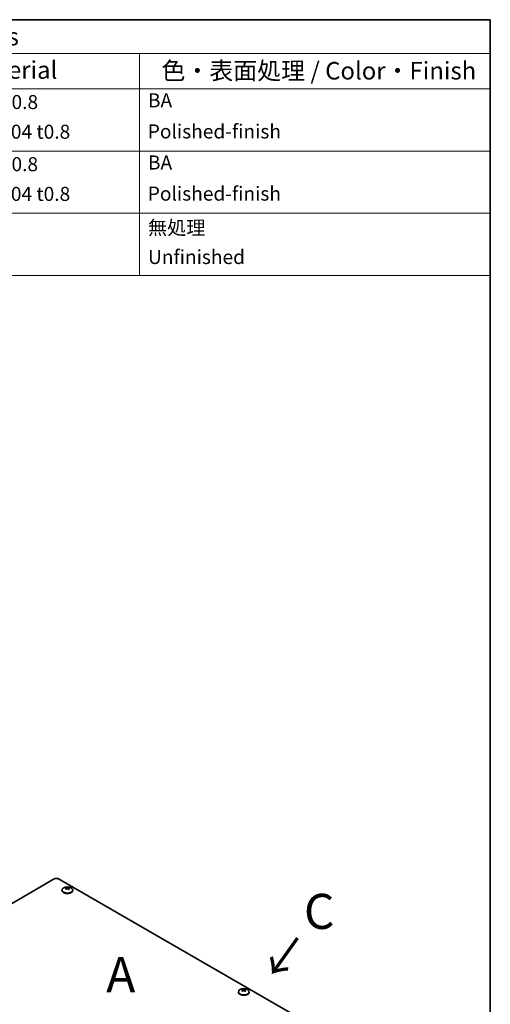
# Model space of a CAD drawing. Units: millimetres. Extents: x 65 to 5384, y 36 to 1300.
# Drawn here: x 1523 to 1825, y 669 to 1300 of the extents above; entities that cross this region are included whole.
import ezdxf
from ezdxf.enums import TextEntityAlignment as Align

# ---------------------------------------------------------------- set-up
doc = ezdxf.new("R2010")
doc.units = ezdxf.units.MM
doc.header["$LTSCALE"] = 4.5
for name, color, linetype, lineweight in [('Border (ISO)', 7, 'Continuous', 35), ('Symbol (ISO)', 7, 'Continuous', 18), ('Visible (ISO)', 7, 'Continuous', 35), ('Visible Narrow (ISO)', 7, 'Continuous', 25)]:
    doc.layers.add(name, color=color, linetype=linetype, lineweight=lineweight)
doc.styles.add('Note Text (TK)', font='txt')
doc.styles.add('Note Text (TK2)', font='txt')
doc.styles.add('文字スタイル77', font='txt')

# ---------------------------------------------------------------- blocks, each defined once
blk = doc.blocks.new('図面枠 tk図枠')
at = {"layer": 'Border (ISO)'}
for p, q in [((14.5, 289), (405.5, 289)), ((405.5, 289), (405.5, 8))]:
    blk.add_line(p, q, dxfattribs=at)
blk = doc.blocks.new('構成内容 _ Components')
at = {"layer": 'Symbol (ISO)'}
for p, q in [((405.5, 289), (235.5, 289)), ((235.5, 289), (235.5, 284.16)), ((405.5, 289), (405.5, 284.16)), ((405.5, 284.16), (235.5, 284.16)), ((235.5, 284.16), (235.5, 279.12)), ((250.5, 284.16), (250.5, 279.12)), ((290.5, 284.16), (290.5, 279.12)), ((310.5, 284.16), (310.5, 279.12)), ((355.5, 284.16), (355.5, 279.12)), ((405.5, 284.16), (405.5, 279.12)), ((405.5, 279.12), (235.5, 279.12)), ((235.5, 279.12), (235.5, 252.52)), ((250.5, 279.12), (250.5, 252.52)), ((290.5, 279.12), (290.5, 252.52)), ((310.5, 279.12), (310.5, 252.52)), ((355.5, 279.12), (355.5, 252.52)), ((405.5, 279.12), (405.5, 252.52)), ((405.5, 270.25), (235.5, 270.25)), ((405.5, 261.39), (235.5, 261.39)), ((405.5, 252.52), (235.5, 252.52))]:
    blk.add_line(p, q, dxfattribs=at)
at = {"layer": 'Symbol (ISO)', "color": 7, "attachment_point": 7}
for s, insert, char_height, style in [('構成内容 / Components', (301.31, 284.56), 2.5, 'Note Text (TK)'), ('No.', (240.76, 280.37), 2.5, 'Note Text (TK)'), ('名称 / Part name', (256.92, 279.79), 2.5, 'Note Text (TK)'), ('数量 / Pcs', (291.97, 279.76), 2.5, 'Note Text (TK)'), ('材質 / Material', (321.12, 279.8), 2.5, 'Note Text (TK)'), ('色・表面処理 / Color・Finish', (358.65, 279.69), 2.5, 'Note Text (TK)'), ('1', (242.6, 275.87), 2, 'Note Text (TK2)'), ('カバー', (251.65, 275.55), 2, 'Note Text (TK2)'), ('1', (300.1, 275.87), 2, 'Note Text (TK2)'), ('ステンレス SUS304 t0.8', (311.63, 275.63), 2, 'Note Text (TK2)'), ('BA', (356.72, 275.87), 2, 'Note Text (TK2)'), ('Cover', (251.68, 271.24), 2, 'Note Text (TK2)'), ('Stainless steel SUS304 t0.8', (311.69, 271.4), 2, 'Note Text (TK2)'), ('Polished-finish', (356.7, 271.44), 2, 'Note Text (TK2)'), ('2', (242.42, 267.01), 2, 'Note Text (TK2)'), ('1', (300.1, 267), 2, 'Note Text (TK2)'), ('BA', (356.72, 267.01), 2, 'Note Text (TK2)'), ('シャーシ', (251.65, 266.69), 2, 'Note Text (TK2)'), ('ステンレス SUS304 t0.8', (311.63, 266.77), 2, 'Note Text (TK2)'), ('Polished-finish', (356.7, 262.57), 2, 'Note Text (TK2)'), ('Base', (251.72, 262.46), 2, 'Note Text (TK2)'), ('Stainless steel SUS304 t0.8', (311.69, 262.53), 2, 'Note Text (TK2)'), ('3', (242.42, 258.14), 2, 'Note Text (TK2)'), ('取付ビス（トラスM3 x 5）', (251.69, 257.66), 2, 'Note Text (TK2)'), ('6', (299.93, 258.14), 2, 'Note Text (TK2)'), ('ステンレス', (311.63, 257.9), 2, 'Note Text (TK2)'), ('無処理', (356.73, 257.71), 2, 'Note Text (TK2)'), ('Screw（Truss head M3 - 5)', (251.69, 253.23), 2, 'Note Text (TK2)'), ('Stainless steel', (311.69, 253.67), 2, 'Note Text (TK2)'), ('Unfinished', (356.73, 253.53), 2, 'Note Text (TK2)')]:
    blk.add_mtext(s, dxfattribs=dict(at, insert=insert, char_height=char_height, style=style))

msp = doc.modelspace()

# ---------------------------------------------------------------- linework, layer by layer
at = {"layer": 'Visible (ISO)'}
for p, q in [((1406.5266, 669.0144), (1545.1195, 749.0311)), ((1547.9479, 749.0311), (1792.6069, 607.7772)), ((1550.1548, 741.9624), (1550.1548, 741.6826)), ((1553.2995, 742.6492), (1552.7613, 743.7309)), ((1554.4483, 743.7309), (1553.9101, 742.6493)), ((1557.0548, 741.9624), (1557.0548, 741.6826)), ((1663.2919, 676.6426), (1663.2919, 676.3629)), ((1666.4366, 677.3295), (1665.8984, 678.4112)), ((1667.5854, 678.4112), (1667.0472, 677.3296)), ((1670.1919, 676.6426), (1670.1919, 676.3629))]:
    msp.add_line(p, q, dxfattribs=at)
for centre in [(1553.6048, 739.4781), (1666.7419, 674.1584)]:
    msp.add_arc(centre, 4.6, 54.1049784, 125.8950216, dxfattribs=at)
for centre, major_axis, ratio, start_param, end_param in [((1546.5337, 748.2146), (2, 0), 0.57735027, 0.78539816, 2.35619449), ((1553.6048, 741.9624), (3.45, 0), 0.57735027, 2.46824104, 6.95653692), ((1553.6048, 741.6826), (3.45, 0), 0.57735027, 3.14159265, 6.28318531), ((1554.4916, 739.7916), (-1.436, 4.0624), 0.81183313, 0.09116681, 0.20843852), ((1553.4263, 739.375), (-2.2965, 3.9777), 0.57735027, 5.80723388, 5.81790827), ((1553.4263, 739.5812), (2.2965, 3.9777), 0.57735027, 1.0948449, 1.10551929), ((1554.4916, 740.8156), (-3.5911, 2.381), 0.08714143, 5.27193556, 5.38920727), ((1553.7833, 739.5812), (2.2965, -3.9777), 0.57735027, 2.66564122, 2.67631562), ((1553.7833, 739.375), (-2.2965, -3.9777), 0.57735027, 4.23643755, 4.24711195), ((1553.4263, 739.5812), (2.2965, 3.9777), 0.57735027, 0.46527704, 0.47595143), ((1553.4263, 739.375), (-2.2965, 3.9777), 0.57735027, 5.17766602, 5.18834041), ((1552.718, 739.7916), (1.436, 4.0624), 0.81183313, 6.07474679, 6.19201849), ((1552.718, 740.8156), (-3.5911, -2.381), 0.08714143, 4.03557069, 4.1528424), ((1553.7833, 739.375), (-2.2965, -3.9777), 0.57735027, 3.60686969, 3.61754408), ((1553.7833, 739.5812), (2.2965, -3.9777), 0.57735027, 2.03607336, 2.04674776), ((1666.7419, 676.6426), (3.45, 0), 0.57735027, 2.46824104, 6.95653692), ((1666.7419, 676.3629), (3.45, 0), 0.57735027, 3.14159265, 6.28318531), ((1667.6287, 674.4718), (-1.436, 4.0624), 0.81183313, 0.09116681, 0.20843852), ((1666.5633, 674.0553), (-2.2965, 3.9777), 0.57735027, 5.80723388, 5.81790827), ((1666.5633, 674.2614), (2.2965, 3.9777), 0.57735027, 1.0948449, 1.10551929), ((1667.6287, 675.4958), (-3.5911, 2.381), 0.08714143, 5.27193556, 5.38920727), ((1666.9204, 674.2614), (2.2965, -3.9777), 0.57735027, 2.66564122, 2.67631562), ((1666.9204, 674.0553), (-2.2965, -3.9777), 0.57735027, 4.23643755, 4.24711195), ((1666.5633, 674.2614), (2.2965, 3.9777), 0.57735027, 0.46527704, 0.47595143), ((1666.5633, 674.0553), (-2.2965, 3.9777), 0.57735027, 5.17766602, 5.18834041), ((1665.8551, 674.4718), (1.436, 4.0624), 0.81183313, 6.07474679, 6.19201849), ((1665.8551, 675.4958), (-3.5911, -2.381), 0.08714143, 4.03557069, 4.1528424), ((1666.9204, 674.0553), (-2.2965, -3.9777), 0.57735027, 3.60686969, 3.61754408), ((1666.9204, 674.2614), (2.2965, -3.9777), 0.57735027, 2.03607336, 2.04674776)]:
    msp.add_ellipse(centre, major_axis=major_axis, ratio=ratio, start_param=start_param, end_param=end_param, dxfattribs=at)
for points, knots in [([(1552.4372, 743.5181), (1552.4947, 743.5061), (1552.5464, 743.4874), (1552.6258, 743.4433), (1552.6698, 743.4129), (1552.7253, 743.3388), (1552.7408, 743.309), (1552.7711, 743.2165), (1552.7774, 743.1362), (1552.7234, 742.9621), (1552.6859, 742.8839), (1552.5753, 742.7257), (1552.5108, 742.6519), (1552.4372, 742.5822)], [0, 0, 0, 0, 0.025629451, 0.025629451, 0.046043218, 0.046043218, 0.057614827, 0.057614827, 0.079435041, 0.079435041, 0.093990063, 0.093990063, 0.106519112, 0.106519112, 0.106519112, 0.106519112]), ([(1552.7537, 743.2692), (1552.7585, 743.2532), (1552.7644, 743.2348), (1552.7816, 743.1836), (1552.7938, 743.1495), (1552.8459, 743.012), (1552.8927, 742.9016), (1552.9727, 742.7122), (1553.0068, 742.6314), (1553.04, 742.5505)], [0, 0, 0, 0, 0.0073899291, 0.0073899291, 0.0202842107, 0.0202842107, 0.0590848032, 0.0590848032, 0.0876128963, 0.0876128963, 0.0876128963, 0.0876128963]), ([(1554.4153, 743.7243), (1554.3578, 743.7123), (1554.2921, 743.7016), (1554.1653, 743.6849), (1554.0849, 743.6756), (1553.9214, 743.6637), (1553.86, 743.6604), (1553.7014, 743.6546), (1553.5552, 743.6517), (1553.27, 743.6642), (1553.1583, 743.6721), (1552.9545, 743.6955), (1552.8679, 743.709), (1552.7943, 743.7243)], [0, 0, 0, 0, 0.025631514, 0.025631514, 0.0460441718, 0.0460441718, 0.0576143164, 0.0576143164, 0.0756039075, 0.0756039075, 0.0864423403, 0.0864423403, 0.095770889, 0.095770889, 0.095770889, 0.095770889]), ([(1552.7943, 742.3761), (1552.8706, 742.4483), (1552.9609, 742.5112), (1553.1776, 742.6193), (1553.2975, 742.6535), (1553.5777, 742.7001), (1553.7227, 742.686), (1553.882, 742.6576), (1553.9409, 742.6426), (1554.0793, 742.5961), (1554.157, 742.56), (1554.2965, 742.4762), (1554.3597, 742.4287), (1554.4153, 742.3761)], [0, 0, 0, 0, 0.034002661, 0.034002661, 0.074817158, 0.074817158, 0.142416946, 0.142416946, 0.182851522, 0.182851522, 0.241136203, 0.241136203, 0.296421318, 0.296421318, 0.296421318, 0.296421318]), ([(1554.1695, 742.5502), (1554.2191, 742.6712), (1554.2709, 742.7918), (1554.3465, 742.9733), (1554.372, 743.0353), (1554.4185, 743.156), (1554.4408, 743.2192), (1554.4556, 743.2686)], [0.079690537, 0.079690537, 0.079690537, 0.079690537, 0.1224167888, 0.1224167888, 0.1446253196, 0.1446253196, 0.1672598364, 0.1672598364, 0.1672598364, 0.1672598364]), ([(1554.7724, 742.5822), (1554.7149, 742.6367), (1554.6632, 742.6937), (1554.5838, 742.7961), (1554.5398, 742.8585), (1554.4843, 742.9731), (1554.4688, 743.0142), (1554.4385, 743.1286), (1554.4322, 743.2133), (1554.4862, 743.3486), (1554.5236, 743.3994), (1554.6342, 743.4765), (1554.6987, 743.5028), (1554.7724, 743.5181)], [0, 0, 0, 0, 0.025629451, 0.025629451, 0.046043218, 0.046043218, 0.057614827, 0.057614827, 0.079435041, 0.079435041, 0.093990063, 0.093990063, 0.106519112, 0.106519112, 0.106519112, 0.106519112]), ([(1665.5743, 678.1984), (1665.6318, 678.1864), (1665.6835, 678.1676), (1665.7629, 678.1236), (1665.8069, 678.0932), (1665.8624, 678.0191), (1665.8779, 677.9892), (1665.9082, 677.8967), (1665.9145, 677.8165), (1665.8605, 677.6423), (1665.823, 677.5642), (1665.7124, 677.4059), (1665.6479, 677.3322), (1665.5743, 677.2625)], [0, 0, 0, 0, 0.025629451, 0.025629451, 0.046043218, 0.046043218, 0.057614827, 0.057614827, 0.079435041, 0.079435041, 0.093990063, 0.093990063, 0.106519112, 0.106519112, 0.106519112, 0.106519112]), ([(1665.8908, 677.9495), (1665.8956, 677.9335), (1665.9015, 677.915), (1665.9187, 677.8638), (1665.9309, 677.8298), (1665.983, 677.6923), (1666.0298, 677.5819), (1666.1097, 677.3924), (1666.1439, 677.3117), (1666.1771, 677.2307)], [0, 0, 0, 0, 0.0073899291, 0.0073899291, 0.0202842107, 0.0202842107, 0.0590848032, 0.0590848032, 0.0876128963, 0.0876128963, 0.0876128963, 0.0876128963]), ([(1667.5524, 678.4046), (1667.4948, 678.3926), (1667.4292, 678.3819), (1667.3024, 678.3652), (1667.222, 678.3558), (1667.0585, 678.344), (1666.9971, 678.3407), (1666.8385, 678.3349), (1666.6923, 678.332), (1666.4071, 678.3445), (1666.2954, 678.3524), (1666.0916, 678.3757), (1666.005, 678.3892), (1665.9314, 678.4046)], [0, 0, 0, 0, 0.025631514, 0.025631514, 0.0460441718, 0.0460441718, 0.0576143164, 0.0576143164, 0.0756039075, 0.0756039075, 0.0864423403, 0.0864423403, 0.095770889, 0.095770889, 0.095770889, 0.095770889]), ([(1665.9314, 677.0563), (1666.0077, 677.1286), (1666.098, 677.1915), (1666.3147, 677.2996), (1666.4346, 677.3338), (1666.7148, 677.3803), (1666.8598, 677.3663), (1667.0191, 677.3379), (1667.078, 677.3229), (1667.2164, 677.2764), (1667.2941, 677.2403), (1667.4335, 677.1565), (1667.4968, 677.109), (1667.5524, 677.0563)], [0, 0, 0, 0, 0.034002661, 0.034002661, 0.074817158, 0.074817158, 0.142416946, 0.142416946, 0.182851522, 0.182851522, 0.241136203, 0.241136203, 0.296421318, 0.296421318, 0.296421318, 0.296421318]), ([(1667.3065, 677.2305), (1667.3561, 677.3514), (1667.408, 677.4721), (1667.4836, 677.6536), (1667.5091, 677.7155), (1667.5556, 677.8362), (1667.5779, 677.8995), (1667.5927, 677.9489)], [0.079690537, 0.079690537, 0.079690537, 0.079690537, 0.1224167888, 0.1224167888, 0.1446253196, 0.1446253196, 0.1672598364, 0.1672598364, 0.1672598364, 0.1672598364]), ([(1667.9095, 677.2625), (1667.8519, 677.317), (1667.8002, 677.374), (1667.7208, 677.4764), (1667.6769, 677.5388), (1667.6213, 677.6534), (1667.6058, 677.6945), (1667.5756, 677.8088), (1667.5693, 677.8935), (1667.6232, 678.0289), (1667.6607, 678.0797), (1667.7713, 678.1568), (1667.8358, 678.1831), (1667.9095, 678.1984)], [0, 0, 0, 0, 0.025629451, 0.025629451, 0.046043218, 0.046043218, 0.057614827, 0.057614827, 0.079435041, 0.079435041, 0.093990063, 0.093990063, 0.106519112, 0.106519112, 0.106519112, 0.106519112])]:
    msp.add_open_spline(points, degree=3, knots=knots, dxfattribs=at)
at = {"layer": 'Visible Narrow (ISO)'}
for points, knots in [([(1552.4372, 742.5822), (1552.4442, 742.5687), (1552.452, 742.5559), (1552.4603, 742.5439), (1552.4689, 742.5313), (1552.4782, 742.5195), (1552.488, 742.5083), (1552.4912, 742.5047), (1552.4944, 742.5011), (1552.4977, 742.4976)], [0, 0, 0, 0, 0.0071131184, 0.0071131184, 0.0071131184, 0.0145192906, 0.0145192906, 0.0145192906, 0.0169191602, 0.0169191602, 0.0169191602, 0.0169191602]), ([(1552.7943, 743.7243), (1552.8013, 743.7027), (1552.809, 743.681), (1552.8174, 743.6593), (1552.826, 743.6367), (1552.8353, 743.6142), (1552.8451, 743.5917), (1552.8555, 743.5677), (1552.8664, 743.5438), (1552.8778, 743.52), (1552.8899, 743.4945), (1552.9026, 743.4691), (1552.9155, 743.4439), (1552.9281, 743.4194), (1552.9409, 743.395), (1552.954, 743.3708), (1552.9691, 743.3428), (1552.9845, 743.315), (1553.0001, 743.2873), (1553.0176, 743.2564), (1553.0352, 743.2257), (1553.0531, 743.1951), (1553.0607, 743.182), (1553.0684, 743.1689), (1553.0761, 743.1559), (1553.0966, 743.1209), (1553.1172, 743.0863), (1553.1376, 743.0518), (1553.1521, 743.0275), (1553.1665, 743.0032), (1553.1809, 742.979), (1553.2019, 742.9436), (1553.2229, 742.9082), (1553.244, 742.8725), (1553.2601, 742.8451), (1553.2762, 742.8176), (1553.2924, 742.7897), (1553.3074, 742.7639), (1553.3224, 742.7378), (1553.3374, 742.7114), (1553.3464, 742.6957), (1553.3553, 742.6799), (1553.3642, 742.6639)], [0, 0, 0, 0, 0.007113118, 0.007113118, 0.007113118, 0.014519291, 0.014519291, 0.014519291, 0.02241012, 0.02241012, 0.02241012, 0.03087621, 0.03087621, 0.03087621, 0.039091319, 0.039091319, 0.039091319, 0.048576677, 0.048576677, 0.048576677, 0.059177502, 0.059177502, 0.059177502, 0.063712203, 0.063712203, 0.063712203, 0.075857181, 0.075857181, 0.075857181, 0.084419826, 0.084419826, 0.084419826, 0.096876205, 0.096876205, 0.096876205, 0.106398819, 0.106398819, 0.106398819, 0.115210349, 0.115210349, 0.115210349, 0.120443431, 0.120443431, 0.120443431, 0.120443431]), ([(1553.8456, 742.6639), (1553.9032, 742.7666), (1553.9663, 742.8725), (1554.0294, 742.9785), (1554.1086, 743.1114), (1554.1878, 743.2443), (1554.2558, 743.3707), (1554.3238, 743.4971), (1554.3806, 743.6171), (1554.4153, 743.7243)], [-0.0550252912, -0.0550252912, -0.0550252912, -0.0550252912, -0.0294886413, -0.0294886413, -0.0294886413, 0.0025372465, 0.0025372465, 0.0025372465, 0.0345631342, 0.0345631342, 0.0345631342, 0.0345631342]), ([(1665.5743, 677.2625), (1665.5813, 677.249), (1665.589, 677.2362), (1665.5974, 677.2242), (1665.606, 677.2116), (1665.6153, 677.1998), (1665.6251, 677.1886), (1665.6283, 677.1849), (1665.6315, 677.1814), (1665.6347, 677.1779)], [0, 0, 0, 0, 0.0071131184, 0.0071131184, 0.0071131184, 0.0145192906, 0.0145192906, 0.0145192906, 0.0169191602, 0.0169191602, 0.0169191602, 0.0169191602]), ([(1665.9314, 678.4046), (1665.9384, 678.3829), (1665.9461, 678.3612), (1665.9545, 678.3396), (1665.9631, 678.317), (1665.9724, 678.2944), (1665.9822, 678.272), (1665.9926, 678.248), (1666.0035, 678.2241), (1666.0149, 678.2003), (1666.027, 678.1748), (1666.0397, 678.1494), (1666.0526, 678.1242), (1666.0652, 678.0997), (1666.078, 678.0753), (1666.0911, 678.0511), (1666.1062, 678.0231), (1666.1216, 677.9953), (1666.1372, 677.9676), (1666.1546, 677.9367), (1666.1723, 677.906), (1666.1902, 677.8754), (1666.1978, 677.8623), (1666.2055, 677.8492), (1666.2131, 677.8361), (1666.2337, 677.8012), (1666.2542, 677.7666), (1666.2747, 677.7321), (1666.2892, 677.7078), (1666.3036, 677.6835), (1666.318, 677.6592), (1666.339, 677.6239), (1666.36, 677.5885), (1666.3811, 677.5527), (1666.3972, 677.5254), (1666.4133, 677.4979), (1666.4295, 677.47), (1666.4445, 677.4442), (1666.4595, 677.4181), (1666.4745, 677.3917), (1666.4835, 677.376), (1666.4924, 677.3602), (1666.5013, 677.3442)], [0, 0, 0, 0, 0.007113118, 0.007113118, 0.007113118, 0.014519291, 0.014519291, 0.014519291, 0.02241012, 0.02241012, 0.02241012, 0.03087621, 0.03087621, 0.03087621, 0.039091319, 0.039091319, 0.039091319, 0.048576677, 0.048576677, 0.048576677, 0.059177502, 0.059177502, 0.059177502, 0.063712203, 0.063712203, 0.063712203, 0.075857181, 0.075857181, 0.075857181, 0.084419826, 0.084419826, 0.084419826, 0.096876205, 0.096876205, 0.096876205, 0.106398819, 0.106398819, 0.106398819, 0.115210349, 0.115210349, 0.115210349, 0.120443431, 0.120443431, 0.120443431, 0.120443431]), ([(1666.9827, 677.3441), (1667.0402, 677.4469), (1667.1034, 677.5528), (1667.1665, 677.6588), (1667.2457, 677.7916), (1667.3249, 677.9245), (1667.3929, 678.051), (1667.4609, 678.1774), (1667.5177, 678.2974), (1667.5524, 678.4046)], [-0.0550252912, -0.0550252912, -0.0550252912, -0.0550252912, -0.0294886413, -0.0294886413, -0.0294886413, 0.0025372465, 0.0025372465, 0.0025372465, 0.0345631342, 0.0345631342, 0.0345631342, 0.0345631342])]:
    msp.add_open_spline(points, degree=3, knots=knots, dxfattribs=at)
for points in [[(1554.712, 742.4976), (1554.7361, 742.5236), (1554.7565, 742.5516), (1554.7724, 742.5822)], [(1667.8491, 677.1779), (1667.8732, 677.2038), (1667.8936, 677.2318), (1667.9095, 677.2625)]]:
    msp.add_open_spline(points, degree=3, dxfattribs=at)

# ---------------------------------------------------------------- block references
at = {"xscale": 4.5, "yscale": 4.5, "zscale": 4.5}
msp.add_blockref('図面枠 tk図枠', (0, 0), dxfattribs=at)
at = {"layer": 'Symbol (ISO)', "xscale": 4.5, "yscale": 4.5, "zscale": 4.5}
msp.add_blockref('構成内容 _ Components', (0, 0), dxfattribs=at)

# ---------------------------------------------------------------- texts
at = {"layer": 'Symbol (ISO)', "color": 7, "style": '文字スタイル77'}
for s, p in [('C', (1715.0682, 728.2461)), ('A', (1587.8696, 687.6153))]:
    msp.add_text(s, height=22.5, dxfattribs=at).set_placement(p, align=Align.MIDDLE_CENTER)
msp.add_text('←', height=22.5, rotation=54.5581783, dxfattribs=at).set_placement((1693.2835, 699.3897), align=Align.MIDDLE_CENTER)

doc.saveas('drawing.dxf')
